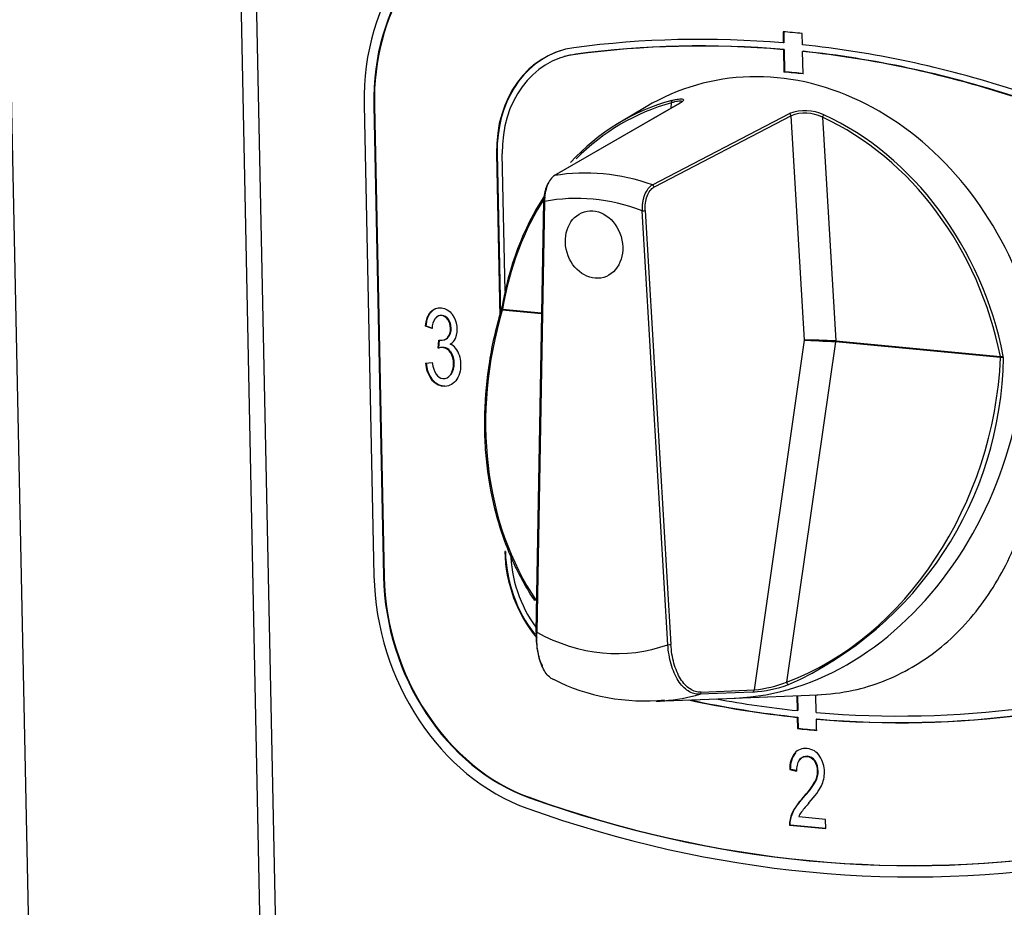
# Model space of a CAD drawing. Units: millimetres. Extents: x 0 to 299, y 0 to 216.
# Drawn here: x 116 to 124, y 135 to 143 of the extents above; entities that cross this region are included whole.
import ezdxf
from ezdxf import colors
from ezdxf.entities.mleader import LeaderData, LeaderLine
from ezdxf.math import Vec2, Vec3

# ---------------------------------------------------------------- set-up
doc = ezdxf.new("R2010")
doc.units = ezdxf.units.MM
for name, color, linetype in [('Стандарт', 7, 'Continuous'), ('ЭП4-4-08.01.001-', 7, 'Continuous'), ('ЭПК-27Н.00.00.00', 7, 'Continuous'), ('ЭПК48-00.00.004-', 7, 'Continuous')]:
    doc.layers.add(name, color=color, linetype=linetype)

# ---------------------------------------------------------------- blocks, each defined once
blk = doc.blocks.new('_DOT')
at = {"color": 0}
blk.add_line((0, 0), (-1, 0), dxfattribs=at)
at = {"color": 0, "const_width": 0.333}
blk.add_lwpolyline([(-0.1665, 0, 1), (0.1665, 0, 1)], format="xyb", close=True, dxfattribs=at)
blk = doc.blocks.new('SE')
at = {"layer": 'ЭП4-4-08.01.001-', "color": 7, "linetype": 'Continuous'}
for p, q in [((115.0108, 166.163), (115.7212, 131.8507)), ((117.0482, 165.9687), (117.7423, 132.448)), ((117.8805, 132.456), (117.1869, 165.9554))]:
    blk.add_line(p, q, dxfattribs=at)
at = {"layer": 'ЭПК-27Н.00.00.00', "color": 7, "linetype": 'Continuous'}
for p, q in [((121.3735, 142.2084), (120.2722, 141.5723)), ((121.378, 142.21), (120.2767, 141.5739)), ((121.0827, 142.1784), (120.8502, 142.0404)), ((121.302, 142.167), (121.3028, 142.2121)), ((121.136, 141.4922), (122.34, 142.1184)), ((122.3547, 142.0994), (121.1506, 141.4732)), ((122.4718, 140.1295), (122.3547, 142.0994)), ((122.6292, 142.0859), (122.7459, 140.1221)), ((120.1794, 141.35), (120.1115, 137.5682)), ((120.1885, 141.3464), (120.1206, 137.5647)), ((121.272, 137.4551), (121.0455, 141.2649)), ((121.0727, 141.2673), (121.2992, 137.4575)), ((119.8212, 140.4003), (119.8186, 140.3936)), ((120.1616, 140.361), (119.8186, 140.3936)), ((119.8212, 140.4003), (120.1618, 140.3679)), ((122.0317, 137.0581), (122.4718, 140.1295)), ((122.7434, 140.1153), (122.3152, 137.1268)), ((124.1941, 139.9774), (122.7454, 140.1152)), ((122.7459, 140.1221), (124.1925, 139.9845)), ((124.2192, 139.9756), (124.2181, 139.9898)), ((124.1941, 139.9774), (124.1925, 139.9845)), ((121.5646, 137.0379), (122.0317, 137.0581)), ((121.1707, 136.959), (121.8653, 136.9862)), ((122.0193, 137.0394), (121.5522, 137.0192)), ((121.8539, 136.9858), (122.5902, 137.0158))]:
    blk.add_line(p, q, dxfattribs=at)
for centre, radius, start, end in [((121.3265, 142.2954), 0.0991, 292.39871, 314.25059), ((122.4777, 141.7527), 0.3909, 64.9776, 110.63476), ((122.4769, 141.7871), 0.3354, 63.00749, 111.37678), ((119.7605, 140.4131), 0.0522, 340.53286, 352.98834), ((121.023, 140.0208), 3.1965, 294.15044, 359.19031), ((121.0576, 138.7062), 1.7441, 243.09112, 276.10397), ((121.9309, 138.2471), 1.2109, 274.1858, 289.2838), ((121.9134, 138.1641), 1.1124, 276.10477, 291.17203)]:
    blk.add_arc(centre, radius, start, end, dxfattribs=at)
for centre, major_axis, ratio, start_param, end_param in [((122.2899, 139.7281), (0.7794, -2.6372), 0.824042, 1.663643, 3.347467), ((122.0276, 139.6506), (0.7602, -2.5722), 0.824042, 3.123056, 3.593872), ((122.0183, 139.6479), (0.7546, -2.5532), 0.824042, 3.123056, 3.564741), ((121.3137, 142.2153), (0.0052, -0.0193), 0.566431, 3.293962, 4.725132), ((121.3835, 142.191), (0.01, -0.0173), 0.807036, 2.846287, 3.141727), ((122.3383, 142.1002), (-0.0092, 0.0177), 0.776464, 4.286048, 5.591388), ((122.64, 142.0891), (0.0083, 0.0182), 0.460689, 0.520248, 1.951418), ((122.0183, 139.6479), (0.7546, -2.5532), 0.824042, 1.460364, 2.52039), ((122.0276, 139.6506), (-0.7602, 2.5722), 0.824042, 4.601956, 5.661982), ((120.2822, 141.555), (0.01, -0.0173), 0.807035, 2.847827, 3.141759), ((120.7536, 139.2741), (-0.6668, 2.2561), 0.824042, 5.74397, 6.182661), ((121.1343, 141.474), (-0.0092, 0.0177), 0.776464, 4.286045, 5.589841), ((122.0276, 139.6506), (0.7602, -2.5722), 0.824042, 3.754287, 4.183082), ((122.0183, 139.6479), (0.7546, -2.5532), 0.824042, 3.751837, 4.183082), ((120.66, 139.2464), (-0.6106, 2.0662), 0.824042, 5.724086, 6.202545), ((120.1994, 141.3496), (0.02, -0.0004), 0.202377, 2.605672, 3.141593), ((120.1994, 141.3496), (0.02, -0.0004), 0.202377, 3.141593, 4.141561), ((121.0563, 141.2681), (0.02, 0.0012), 0.153537, 4.127785, 5.663674), ((122.0963, 139.8077), (0.822, 2.7478), 0.787084, 3.404793, 5.232623), ((121.9347, 139.7637), (-0.8039, -2.6874), 0.787084, 4.713432, 5.713216), ((119.829, 140.3899), (0.0192, -0.0057), 0.035804, 3.119378, 3.52197), ((119.829, 140.3899), (0.0192, -0.0057), 0.035804, 2.151986, 3.119378), ((119.8321, 140.4035), (0.0197, -0.0032), 0.28606, 3.15847, 4.176822), ((119.8321, 140.4035), (0.0197, -0.0032), 0.28606, 2.745652, 3.15847), ((122.6354, 140.1213), (-0.2007, 0.0063), 0.025635, 4.143549, 5.66601), ((122.6354, 140.1213), (0.2006, -0.0103), 0.002577, 3.758533, 5.280995), ((122.733, 140.119), (-0.001, -0.02), 0.532884, 1.410015, 1.758719), ((122.7351, 140.1189), (-0.0019, -0.0199), 0.537792, 1.434633, 1.783699), ((124.2034, 139.9877), (0.0196, 0.0039), 0.062436, 4.112952, 5.544122), ((121.9347, 139.7637), (-0.8039, -2.6874), 0.787084, 0.532166, 1.879519), ((124.2045, 139.9737), (-0.02, 0.0009), 0.190694, 3.895527, 5.265511), ((120.1315, 137.5679), (0.02, -0.0004), 0.202377, 3.141593, 4.141561), ((120.66, 139.2464), (-0.5367, 1.8161), 0.824042, 2.451101, 3.192344), ((121.2829, 137.4583), (-0.02, -0.0012), 0.153537, 0.986192, 2.522082), ((122.0154, 137.0589), (0.0009, -0.02), 0.817864, 0.190215, 1.494827), ((122.3255, 137.1231), (-0.0069, 0.0188), 0.450918, 1.210559, 2.963992), ((120.8939, 139.3155), (0.6771, -2.2909), 0.824042, -0.205875, -0.171932), ((120.8939, 139.3155), (0.6771, -2.2909), 0.824042, 6.111254, 6.273298), ((121.5483, 137.0387), (0.0009, -0.02), 0.817864, 0.190824, 1.494829)]:
    blk.add_ellipse(centre, major_axis=major_axis, ratio=ratio, start_param=start_param, end_param=end_param, dxfattribs=at)
blk.add_ellipse((120.624, 140.9681), major_axis=(0.085, -0.2877), ratio=0.824042, dxfattribs=at)
blk.add_ellipse((120.624, 140.9681), major_axis=(0.085, -0.2877), ratio=0.824042, dxfattribs=at)
for points, knots in [([(121.3068, 142.234), (121.3184, 142.2371), (121.3291, 142.2397), (121.3491, 142.2438), (121.3584, 142.2454), (121.375, 142.2474), (121.3821, 142.2479), (121.3941, 142.2476), (121.399, 142.2469), (121.406, 142.2444), (121.4082, 142.2427), (121.4097, 142.2382), (121.409, 142.2355), (121.4027, 142.2263), (121.3929, 142.2185), (121.378, 142.21)], [0, 0, 0, 0, 0.125, 0.125, 0.25, 0.25, 0.375, 0.375, 0.5, 0.5, 0.625, 0.625, 0.75, 0.75, 1, 1, 1, 1]), ([(121.3938, 142.2233), (121.3929, 142.2245), (121.3913, 142.2255), (121.3828, 142.2281), (121.3716, 142.228), (121.3494, 142.2244), (121.341, 142.2226), (121.3229, 142.2181), (121.3132, 142.2154), (121.3028, 142.2121)], [0.4109827, 0.4109827, 0.4109827, 0.4109827, 0.5, 0.5, 0.75, 0.75, 0.875, 0.875, 1, 1, 1, 1]), ([(120.2767, 141.5739), (120.2642, 141.5667), (120.2522, 141.5551), (120.2305, 141.5252), (120.2207, 141.5065), (120.2049, 141.4652), (120.1987, 141.4421), (120.1905, 141.395), (120.1884, 141.3704), (120.1885, 141.3464)], [0, 0, 0, 0, 0.25, 0.25, 0.5, 0.5, 0.75, 0.75, 1, 1, 1, 1]), ([(120.2239, 141.5132), (120.2221, 141.5103), (120.2205, 141.5074), (120.2144, 141.4961), (120.2103, 141.4871), (120.2028, 141.4684), (120.1995, 141.4586), (120.1936, 141.4382), (120.1911, 141.4276), (120.1849, 141.3956), (120.1826, 141.3736), (120.1822, 141.352)], [0.3287991, 0.3287991, 0.3287991, 0.3287991, 0.375, 0.375, 0.5, 0.5, 0.625, 0.625, 0.75, 0.75, 1, 1, 1, 1]), ([(121.136, 141.4922), (121.1223, 141.4851), (121.1093, 141.4736), (121.0863, 141.4438), (121.076, 141.4252), (121.0639, 141.3942), (121.0603, 141.3832), (121.0542, 141.3606), (121.0518, 141.349), (121.048, 141.3253), (121.0467, 141.3132), (121.0452, 141.289), (121.045, 141.2769), (121.0455, 141.2649)], [0, 0, 0, 0, 0.25, 0.25, 0.5, 0.5, 0.625, 0.625, 0.75, 0.75, 0.875, 0.875, 1, 1, 1, 1]), ([(121.0727, 141.2673), (121.0714, 141.2891), (121.0722, 141.3108), (121.0782, 141.3542), (121.0832, 141.3746), (121.0973, 141.4126), (121.1061, 141.4291), (121.1268, 141.4565), (121.1383, 141.4667), (121.1506, 141.4732)], [0, 0, 0, 0, 0.25, 0.25, 0.5, 0.5, 0.75, 0.75, 1, 1, 1, 1]), ([(122.5806, 137.0156), (122.6889, 137.0192), (122.7962, 137.0325), (123.0803, 137.0947), (123.255, 137.1629), (123.5782, 137.3505), (123.7255, 137.4682), (123.9922, 137.7504), (124.1075, 137.911), (124.3007, 138.264), (124.3792, 138.4587), (124.4927, 138.8627), (124.5293, 139.0761), (124.5596, 139.5126), (124.5535, 139.7323), (124.4993, 140.1745), (124.4507, 140.3968), (124.3815, 140.6122)], [0.5263914, 0.5263914, 0.5263914, 0.5263914, 0.5625, 0.5625, 0.625, 0.625, 0.6875, 0.6875, 0.75, 0.75, 0.8125, 0.8125, 0.875, 0.875, 0.9375, 0.9375, 1, 1, 1, 1]), ([(120.1048, 137.8391), (120.0312, 137.949), (119.9669, 138.0657), (119.8825, 138.2533), (119.856, 138.3194), (119.8078, 138.4553), (119.7861, 138.5253), (119.7292, 138.7376), (119.702, 138.8825), (119.6766, 139.1047), (119.6707, 139.1795), (119.6641, 139.3309), (119.6634, 139.4077), (119.6693, 139.6374), (119.6836, 139.7898), (119.7321, 140.0934), (119.7664, 140.2445), (119.8111, 140.3949)], [0.2553793, 0.2553793, 0.2553793, 0.2553793, 0.375, 0.375, 0.4375, 0.4375, 0.5, 0.5, 0.625, 0.625, 0.6875, 0.6875, 0.75, 0.75, 0.875, 0.875, 1, 1, 1, 1]), ([(120.1144, 137.5702), (120.1133, 137.5125), (120.1172, 137.4578), (120.1352, 137.3551), (120.1489, 137.3099), (120.1675, 137.2713), (120.1676, 137.271), (120.1678, 137.2708)], [0, 0, 0, 0, 0.25, 0.25, 0.5, 0.5, 0.5016611, 0.5016611, 0.5016611, 0.5016611]), ([(120.2683, 137.1475), (120.2592, 137.1518), (120.2504, 137.1572), (120.2286, 137.1739), (120.216, 137.1869), (120.1931, 137.2173), (120.1826, 137.2348), (120.1637, 137.2745), (120.1555, 137.2962), (120.1416, 137.3429), (120.1358, 137.3681), (120.1269, 137.4211), (120.1239, 137.4486), (120.1203, 137.5053), (120.1198, 137.5347), (120.1206, 137.5647)], [0.1699179, 0.1699179, 0.1699179, 0.1699179, 0.25, 0.25, 0.375, 0.375, 0.5, 0.5, 0.625, 0.625, 0.75, 0.75, 0.875, 0.875, 1, 1, 1, 1]), ([(121.5522, 137.0192), (121.5346, 137.0185), (121.5171, 137.0206), (121.4831, 137.0305), (121.4664, 137.0382), (121.434, 137.0593), (121.4185, 137.0724), (121.3895, 137.1033), (121.3758, 137.121), (121.3504, 137.1614), (121.3389, 137.1834), (121.3184, 137.2307), (121.3093, 137.2563), (121.2938, 137.3098), (121.2875, 137.3376), (121.2777, 137.3951), (121.2741, 137.4249), (121.272, 137.4551)], [0, 0, 0, 0, 0.125, 0.125, 0.25, 0.25, 0.375, 0.375, 0.5, 0.5, 0.625, 0.625, 0.75, 0.75, 0.875, 0.875, 1, 1, 1, 1]), ([(121.5646, 137.0379), (121.5477, 137.0372), (121.5311, 137.0392), (121.4984, 137.0487), (121.4823, 137.0563), (121.4513, 137.0765), (121.4367, 137.0891), (121.4089, 137.1189), (121.3957, 137.1364), (121.3718, 137.1749), (121.361, 137.196), (121.3416, 137.2417), (121.3331, 137.2665), (121.3188, 137.3177), (121.313, 137.3443), (121.3041, 137.3997), (121.3009, 137.4285), (121.2992, 137.4575)], [0, 0, 0, 0, 0.125, 0.125, 0.25, 0.25, 0.375, 0.375, 0.5, 0.5, 0.625, 0.625, 0.75, 0.75, 0.875, 0.875, 1, 1, 1, 1])]:
    blk.add_open_spline(points, degree=3, knots=knots, dxfattribs=at)
at = {"layer": 'ЭПК48-00.00.004-', "color": 7, "linetype": 'Continuous'}
for p, q in [((122.2839, 142.837), (122.2859, 142.7386)), ((122.2894, 142.8365), (122.2914, 142.7402)), ((122.4538, 142.7226), (122.4518, 142.821)), ((122.2914, 142.7402), (122.2859, 142.7386)), ((122.2872, 142.6796), (122.2926, 142.6812)), ((122.2872, 142.6796), (122.2912, 142.4828)), ((122.2926, 142.6812), (122.2967, 142.4845)), ((120.363, 142.6183), (120.3575, 142.6167)), ((120.4628, 142.6396), (120.4574, 142.638)), ((120.4629, 142.6396), (120.4574, 142.638)), ((120.4574, 142.638), (120.4574, 142.638)), ((120.4628, 142.6396), (120.4629, 142.6396)), ((122.4605, 142.6652), (122.455, 142.6636)), ((122.4591, 142.4668), (122.455, 142.6636)), ((122.2967, 142.4845), (122.2912, 142.4828)), ((118.6061, 142.1965), (118.6917, 138.0607)), ((118.6955, 142.1901), (118.69, 142.1885)), ((118.69, 142.1885), (118.7757, 138.0527)), ((118.6955, 142.1901), (118.7811, 138.0543)), ((119.7734, 141.7706), (119.768, 141.769)), ((119.768, 141.769), (119.7977, 140.3342)), ((119.7734, 141.7706), (119.8027, 140.3569)), ((119.8433, 140.5603), (119.8183, 141.7642)), ((119.1491, 140.2531), (119.1437, 140.2515)), ((119.2016, 140.2312), (119.1437, 140.2515)), ((119.207, 140.2328), (119.1491, 140.2531)), ((119.3451, 140.3121), (119.3396, 140.3105)), ((119.2557, 140.0581), (119.2609, 140.1301)), ((119.2609, 140.1301), (119.2699, 140.1284)), ((119.2611, 140.0597), (119.2662, 140.1291)), ((119.3043, 140.1311), (119.3111, 140.1331)), ((119.3441, 140.1542), (119.3386, 140.1526)), ((119.2611, 140.0597), (119.2557, 140.0581)), ((119.3679, 140.023), (119.3625, 140.0214)), ((119.1445, 139.9279), (119.2023, 139.9333)), ((119.3697, 139.8267), (119.3642, 139.8251)), ((119.2007, 139.7866), (119.1953, 139.785)), ((119.8458, 138.2736), (119.8404, 138.272)), ((118.7811, 138.0543), (118.7757, 138.0527)), ((122.4046, 137.0083), (122.4073, 136.8762)), ((122.4101, 137.0085), (122.4128, 136.8778)), ((122.5752, 136.8602), (122.572, 137.0151)), ((122.4128, 136.8778), (122.4073, 136.8762)), ((122.4085, 136.8171), (122.414, 136.8188)), ((122.4085, 136.8171), (122.4106, 136.7188)), ((122.414, 136.8188), (122.416, 136.7204)), ((122.5818, 136.8027), (122.5764, 136.8011)), ((122.5784, 136.7028), (122.5764, 136.8011)), ((122.416, 136.7204), (122.4106, 136.7188)), ((122.3923, 136.5049), (122.3869, 136.5033)), ((122.3477, 136.3609), (122.3423, 136.3593)), ((122.3423, 136.3593), (122.403, 136.3447)), ((122.4084, 136.3463), (122.3477, 136.3609)), ((122.5646, 136.4358), (122.5591, 136.4342)), ((122.569, 136.2524), (122.5636, 136.2507)), ((120.0632, 136.1121), (120.0578, 136.1105)), ((122.4639, 136.1137), (122.4584, 136.1121)), ((122.6568, 135.9208), (122.4213, 135.9433)), ((122.3467, 135.8718), (122.3412, 135.8702)), ((122.3412, 135.8702), (122.6585, 135.8399)), ((122.6585, 135.842), (122.3467, 135.8718)), ((122.6585, 135.8399), (122.6568, 135.9208))]:
    blk.add_line(p, q, dxfattribs=at)
for centre, radius, start, end in [((119.209, 140.2251), 0.2144, 338.06031, 36.81325), ((119.3665, 140.2285), 0.165, 146.45564, 179.06505), ((119.2813, 140.2061), 0.0784, 261.6931, 317.00866), ((119.2867, 140.2077), 0.0784, 287.73686, 317.00866), ((119.3041, 140.1927), 0.1142, 300.13537, 335.28057), ((119.3153, 139.9821), 0.1211, 39.57649, 67.60261), ((119.2871, 139.9758), 0.088, 31.18211, 110.92888), ((119.2926, 139.9775), 0.088, 31.18211, 110.92888), ((119.2039, 139.9218), 0.1872, 328.89553, 32.14032), ((119.2094, 139.9234), 0.1872, 328.89553, 32.14032), ((119.263, 139.9455), 0.1847, 17.04709, 37.98233), ((119.4101, 139.9417), 0.2659, 182.97618, 216.11185), ((119.4155, 139.9433), 0.2659, 182.97618, 216.11185), ((122.573, 136.3667), 0.2309, 143.72248, 181.84806), ((122.5784, 136.3683), 0.2309, 143.72248, 181.84806), ((122.5589, 136.3593), 0.1566, 147.22255, 185.34828), ((122.4114, 136.3388), 0.1759, 329.94032, 32.84769), ((122.4168, 136.3404), 0.1759, 329.94032, 32.84769), ((121.9694, 136.5923), 0.6854, 315.52575, 330.11406), ((121.9748, 136.5939), 0.6854, 315.52575, 330.11406), ((123.3228, 135.3248), 1.0991, 137.56395, 142.97092), ((122.6273, 135.8573), 0.2232, 144.584, 157.34318)]:
    blk.add_arc(centre, radius, start, end, dxfattribs=at)
for centre, major_axis, start_param, end_param in [((120.2847, 142.0363), (0.5669, -1.918), 3.042985, 4.392292), ((120.2847, 142.0363), (0.5385, -1.8221), 3.042985, 4.392292), ((120.2901, 142.0379), (0.5385, -1.8221), 3.141593, 4.392292), ((122.6145, 130.9159), (-3.4039, 11.5175), 5.971414, 6.155522), ((122.6145, 130.9159), (-3.4323, 11.6134), -0.328355, -0.31184), ((120.6325, 141.6865), (0.2919, -0.9878), 3.013844, 4.392292), ((120.6379, 141.6881), (0.2919, -0.9878), 3.141503, 4.392292), ((122.6145, 130.9159), (-3.3869, 11.46), 5.971456, 6.155523), ((122.6199, 130.9175), (-3.3869, 11.46), 5.971456, 6.155523), ((122.6145, 130.9159), (-3.4039, 11.5175), 5.770653, 5.954761), ((120.6325, 141.6865), (0.2749, -0.9302), 3.013862, 4.392292), ((120.6379, 141.6881), (0.2749, -0.9302), 3.013862, 3.141593), ((122.6145, 130.9159), (-3.3869, 11.46), 5.770655, 5.95472), ((122.6199, 130.9175), (-3.3869, 11.46), 5.770655, 5.95472), ((122.6145, 130.9159), (-3.3303, 11.2682), -0.328608, -0.311587), ((122.6199, 130.9175), (-3.3303, 11.2682), -0.328608, -0.311587), ((120.7049, 138.1896), (-0.2919, 0.9878), 1.250699, 2.057463), ((120.7103, 138.1912), (-0.2919, 0.9878), 1.250699, 2.01858), ((120.7049, 138.1896), (0.2749, -0.9302), 4.392292, 5.123879), ((120.3703, 137.9006), (-0.5669, 1.918), 1.250699, 2.600005), ((120.3703, 137.9006), (-0.5385, 1.8221), 1.250699, 2.600005), ((120.3758, 137.9022), (-0.5385, 1.8221), 1.250699, 2.600005), ((122.2479, 148.6238), (3.4039, -11.5175), 5.860139, 5.954761), ((122.2533, 148.6254), (3.4039, -11.5175), 5.860682, 5.954761), ((122.2479, 148.6238), (3.3869, -11.46), 5.884209, 5.95472), ((122.2479, 148.6238), (3.3869, -11.46), 5.971456, 6.155522), ((122.2479, 148.6238), (3.4039, -11.5175), 5.971414, 6.155523), ((122.2533, 148.6254), (3.4039, -11.5175), 5.971414, 6.155523), ((122.2479, 148.6238), (3.4323, -11.6134), -0.328355, -0.31184), ((122.2533, 148.6254), (3.4323, -11.6134), -0.328355, -0.31184), ((122.2424, 148.6222), (3.7639, -12.7354), 5.741598, 6.184578), ((122.2479, 148.6238), (3.7639, -12.7354), 5.741598, 6.184578), ((122.2424, 148.6222), (3.7922, -12.8313), 5.741598, 6.184578)]:
    blk.add_ellipse(centre, major_axis=major_axis, ratio=0.824042, start_param=start_param, end_param=end_param, dxfattribs=at)
for points, knots in [([(119.1437, 140.2515), (119.1497, 140.3083), (119.1654, 140.3503), (119.2153, 140.4042), (119.246, 140.4161), (119.3206, 140.409), (119.3534, 140.3893), (119.3806, 140.3536)], [0, 0, 0, 0, 0.327917, 0.327917, 0.655835, 0.655835, 1, 1, 1, 1]), ([(119.1491, 140.2531), (119.1552, 140.3099), (119.1708, 140.3519), (119.2192, 140.4041), (119.2476, 140.4161), (119.281, 140.4147)], [0, 0, 0, 0, 0.3279173, 0.3279173, 0.635282, 0.635282, 0.635282, 0.635282]), ([(119.3396, 140.3105), (119.3245, 140.3311), (119.3061, 140.3425), (119.2623, 140.3466), (119.2438, 140.3382), (119.229, 140.3197)], [0, 0, 0, 0, 0.490637, 0.490637, 1, 1, 1, 1]), ([(119.3451, 140.3121), (119.3299, 140.3327), (119.3115, 140.3441), (119.2678, 140.3482), (119.2493, 140.3398), (119.2344, 140.3213)], [0, 0, 0, 0, 0.490637, 0.490637, 1, 1, 1, 1]), ([(119.3386, 140.1526), (119.3561, 140.1714), (119.3644, 140.1979), (119.363, 140.2638), (119.3549, 140.2898), (119.3396, 140.3105)], [0, 0, 0, 0, 0.521866, 0.521866, 1, 1, 1, 1]), ([(119.3441, 140.1542), (119.3615, 140.173), (119.3698, 140.1995), (119.3684, 140.2654), (119.3604, 140.2915), (119.3451, 140.3121)], [0, 0, 0, 0, 0.521866, 0.521866, 1, 1, 1, 1]), ([(119.4396, 139.9997), (119.4478, 139.9755), (119.4522, 139.9486), (119.454, 139.8578), (119.4395, 139.8085), (119.3789, 139.7357), (119.3421, 139.7196), (119.2583, 139.7276), (119.2238, 139.748), (119.1953, 139.785)], [0, 0, 0, 0, 0.138037, 0.138037, 0.432393, 0.432393, 0.726749, 0.726749, 1, 1, 1, 1]), ([(119.2023, 139.9333), (119.2161, 139.844), (119.2475, 139.7969), (119.3228, 139.7897), (119.3454, 139.8006), (119.3642, 139.8251)], [0, 0, 0, 0, 0.649237, 0.649237, 1, 1, 1, 1]), ([(119.314, 139.7248), (119.3107, 139.7249), (119.3074, 139.7251), (119.2637, 139.7292), (119.2293, 139.7496), (119.2007, 139.7866)], [0.7040819, 0.7040819, 0.7040819, 0.7040819, 0.7267487, 0.7267487, 1, 1, 1, 1]), ([(122.5116, 136.0664), (122.5653, 136.1278), (122.6016, 136.1777), (122.6393, 136.2541), (122.6483, 136.295), (122.6463, 136.3878), (122.6329, 136.433), (122.5809, 136.5153), (122.5435, 136.5382), (122.4496, 136.5471), (122.4137, 136.5339), (122.3869, 136.5033)], [0, 0, 0, 0, 0.188628, 0.188628, 0.377257, 0.377257, 0.590415, 0.590415, 0.803574, 0.803574, 1, 1, 1, 1]), ([(122.4272, 136.4441), (122.4443, 136.4662), (122.4665, 136.4758), (122.5196, 136.4708), (122.5412, 136.4578), (122.5591, 136.4342)], [0, 0, 0, 0, 0.518868, 0.518868, 1, 1, 1, 1]), ([(122.5646, 136.4358), (122.5466, 136.4594), (122.525, 136.4724), (122.472, 136.4774), (122.4497, 136.4679), (122.4327, 136.4457)], [0, 0, 0, 0, 0.481132, 0.481132, 1, 1, 1, 1]), ([(122.4584, 136.1121), (122.4125, 136.0612), (122.3812, 136.0164), (122.3475, 135.9388), (122.3397, 135.9029), (122.3412, 135.8702)], [0, 0, 0, 0, 0.5, 0.5, 1, 1, 1, 1]), ([(122.3467, 135.8718), (122.3452, 135.9045), (122.3529, 135.9405), (122.3866, 136.018), (122.418, 136.0628), (122.4639, 136.1137)], [0, 0, 0, 0, 0.5, 0.5, 1, 1, 1, 1])]:
    blk.add_open_spline(points, degree=3, knots=knots, dxfattribs=at)

msp = doc.modelspace()

# ---------------------------------------------------------------- block references
at = {"layer": 'Стандарт'}
msp.add_blockref('SE', (0, 0), dxfattribs=at)

# ---------------------------------------------------------------- leaders
at = {"layer": 'Стандарт', "color": 7, "linetype": 'Continuous'}
ml = msp.add_multileader_mtext('Standard', dxfattribs=at)
ml.set_content('{\\pxsm0.9;\\fSIEMENS_GOST Type A|b0||i1||c0|p34;\\W1.;\\P}', color=256)
ml.set_leader_properties()
ml.set_arrow_properties(name='DOT')
ml.build(insert=Vec2(0, 0))
ml.multileader.update_dxf_attribs({"leader_type": 0, "dogleg_length": 0, "arrow_head_size": 5})
ctx = ml.context
ctx.base_point, ctx.char_height, ctx.arrow_head_size, ctx.landing_gap_size = Vec3(258.6605, 206.1189), 5, 5, 1
notes = []
notes.append((ctx, [(0, (0, 0, 0), (0, 0), (1, 0), 1, [])]))
ctx.mtext.insert = Vec3(260.6605, 208.6189)
ml = msp.add_multileader_mtext('Standard', dxfattribs=at)
ml.set_content('{\\pxsm0.9;\\fSIEMENS_GOST Type A|b0||i1||c0|p34;\\W1.;\\P}', color=256)
ml.set_leader_properties()
ml.set_arrow_properties(name='DOT')
ml.build(insert=Vec2(0, 0))
ml.multileader.update_dxf_attribs({"leader_type": 0, "dogleg_length": 0, "arrow_head_size": 5})
ctx = ml.context
ctx.base_point, ctx.char_height, ctx.arrow_head_size, ctx.landing_gap_size = Vec3(297.2074, 150.1106), 5, 5, 1
notes.append((ctx, [(0, (0, 0, 0), (0, 0), (1, 0), 1, [])]))
ctx.mtext.insert = Vec3(299.2074, 152.6106)
for ctx, leaders in notes:
    for number, flags, end, landing, length, lines in leaders:
        leader = LeaderData()
        leader.index, (leader.has_last_leader_line, leader.has_dogleg_vector, leader.attachment_direction) = number, flags
        leader.last_leader_point, leader.dogleg_vector, leader.dogleg_length = Vec3(end), Vec3(landing), length
        for number, points, colour, breaks in lines:
            line = LeaderLine()
            line.index, line.vertices, line.color, line.breaks = number, Vec3.list(points), colors.encode_raw_color(colour), breaks
            leader.lines.append(line)
        ctx.leaders.append(leader)

doc.saveas('drawing.dxf')
